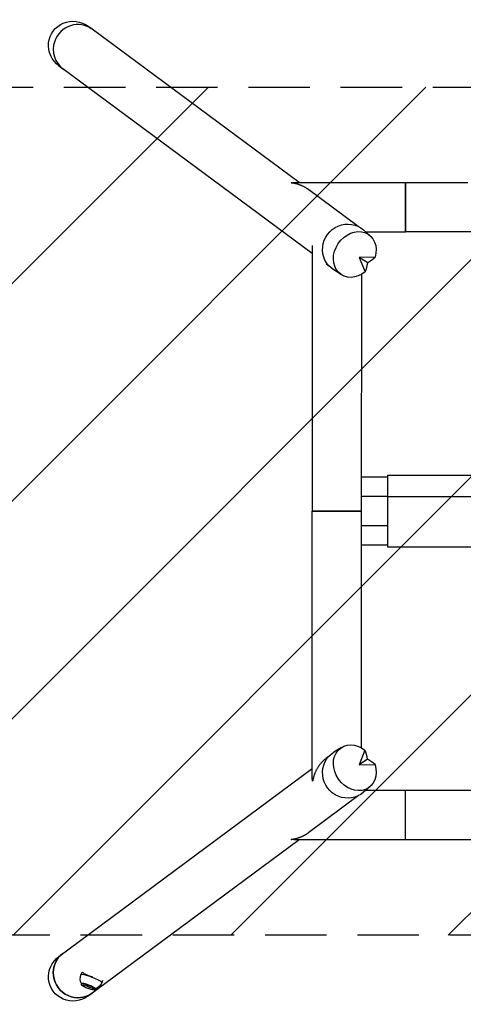
# Model space of a CAD drawing. Units: millimetres. Extents: x -4300 to 4300, y -1017 to 1017.
# Drawn here: x -1760 to -844, y -1017 to 1014 of the extents above; entities that cross this region are included whole.
import ezdxf

# ---------------------------------------------------------------- set-up
doc = ezdxf.new("R2010")
doc.units = ezdxf.units.MM
doc.header["$LTSCALE"] = 20
doc.linetypes.add('HIDDEN', pattern=[9.525, 6.35, -3.175])
for name, color, linetype in [('2d', 230, 'Continuous'), ('AS-Free_Space', 31, 'HIDDEN'), ('AS-Free_Space_Hatch', 31, 'Continuous'), ('AS-SafetyZone', 5, 'HIDDEN')]:
    doc.layers.add(name, color=color, linetype=linetype)

msp = doc.modelspace()

# ---------------------------------------------------------------- hatches: boundary and pattern name
at = {"layer": 'AS-Free_Space_Hatch'}
h = msp.add_hatch(dxfattribs=at)
h.set_pattern_fill('ANSI31', color=256, scale=100, angle=180, style=0)
h.paths.add_polyline_path([(-4300, -875), (-4300, 875), (4300, 875), (4300, -875)])

# ---------------------------------------------------------------- linework, layer by layer
at = {"layer": '2d'}
for p, q in [((-1618.2, 1000.3), (-1612.2, 995.8)), ((-1182.8, 677.7), (-1610.2, 994.4)), ((-1678.7, 918.7), (-1670.7, 912.7)), ((-1155.8, 531.2), (-1670.7, 912.8)), ((-1193.6, 677.7), (-963.3, 677.7)), ((-963.2, 677.6), (-963.2, 576)), ((-834.1, 677.6), (-963.2, 677.6)), ((-1060.5, 587.1), (-1165.7, 665.1)), ((-1036.3, 568.2), (-1049.9, 580.1)), ((-1045.3, 576.1), (-963.3, 576.1)), ((963.3, 576), (-963.2, 576)), ((-1155.8, 548.2), (-1155.9, 0.1)), ((-1120, 504.8), (-1126.8, 509.8)), ((-1025.7, 523.9), (-1058.6, 523.4)), ((-1058.6, 523.4), (-1046.1, 493.5)), ((-1040.9, 512.6), (-1058.6, 523.4)), ((-1095.1, 487.6), (-1111.1, 497.6)), ((-1054.2, 488.1), (-1054.3, 0.1)), ((-1000, 70), (-1054.3, 70)), ((-1000, 30), (-1054.3, 30)), ((-1110.4, 0), (-1110.4, 0.1)), ((-1089.6, 0.1), (-1089.6, 0)), ((-1054.1, 0), (-1155.7, 0)), ((-1155.7, -548.8), (-1155.7, 0)), ((-1054.1, -488.2), (-1054.1, 0)), ((-1000, -30), (-1054.1, -30)), ((-1000, -70), (-1054.1, -70)), ((-1120.4, -505.2), (-1126.6, -509.8)), ((-1095.3, -487.7), (-1111.1, -497.6)), ((-1046.9, -492.9), (-1058.7, -523.2)), ((-1041.4, -511.8), (-1058.7, -523.2)), ((-1058.7, -523.2), (-1025.9, -523)), ((-1678.7, -918.7), (-1155.7, -531.3)), ((-1036.2, -568.2), (-1049.9, -580.1)), ((-1060, -586.9), (-1162.4, -662.7)), ((-1045.3, -576), (-963.2, -576)), ((-963.2, -576), (963.3, -576)), ((-963.2, -677.6), (-963.2, -576)), ((-1618.2, -1000.3), (-1182.6, -677.6)), ((-1193.6, -677.6), (-963.2, -677.6)), ((-963.2, -677.6), (665.9, -677.6)), ((-1631.3, -951.7), (-1633.2, -956.7)), ((-1632.5, -975.2), (-1632.3, -974.6)), ((-1614.2, -960), (-1614.3, -960.3)), ((-1588.5, -968.6), (-1590.1, -972.9)), ((-1630.9, -978.5), (-1632.5, -975.6)), ((-1606.1, -987.8), (-1603, -986.6)), ((-1602.7, -986.4), (-1602.5, -985.8))]:
    msp.add_line(p, q, dxfattribs=at)
at = {"layer": '2d', "extrusion": (0, 0, -1)}
for centre, radius, start, end in [((1611.6, -964.8), 23, 334.2913, 20.5578), ((1611.6, -964.8), 23, 200.5578, 246.8244), ((1590, -907), 83, 286.1491, 294.9665)]:
    msp.add_arc(centre, radius, start, end, dxfattribs=at)
for centre, major_axis, ratio, start_param, end_param in [((-1648.5, 959.5), (41.9, -31), 0.97437, 1.570796, 4.712389), ((-1083.6, 541.1), (-30.7, -41.4), 0.974743, 6.206926, 9.501037), ((-1067.8, 529.5), (28.8, 40.9), 0.818459, 1.915581, 7.449175), ((-1067.8, -529.5), (-29.2, 40.6), 0.818433, 1.964158, 7.497752), ((-1083.6, -541.1), (30.7, -41.4), 0.974743, 6.206926, 9.501037), ((-1640.4, -953.6), (30.2, -40.8), 0.97437, 0, 3.141593), ((-1648.5, -959.5), (-41.9, -31), 0.97437, 4.712389, 7.853982), ((-1617.6, -980.8), (-14.9, 5.6), 0.142386, 6.125547, 9.582417), ((-1611.6, -964.8), (19.7, 11.8), 0.97437, 0.885419, 1.693455), ((-1618.4, -982.9), (-12.5, 4.7), 0.142386, 5.208661, 10.499303)]:
    msp.add_ellipse(centre, major_axis=major_axis, ratio=ratio, start_param=start_param, end_param=end_param, dxfattribs=at)
at = {"layer": '2d'}
for centre, major_axis, ratio, start_param, end_param in [((-1640.4, 953.6), (30.2, 40.8), 0.974378, 0, 1.877872), ((-1640.4, 953.6), (30.2, 40.8), 0.97437, 1.876534, 3.189418), ((-963.3, 626.9), (0, 50.8), 0.000024, 0, 6.283185), ((-1064.2, 529.1), (-3.1, -57.3), 0.43564, 0.922394, 1.301885), ((-1066.2, 526.1), (51.5, 22), 0.420347, -1.243633, -0.864142), ((-1064.1, -529.1), (-3.6, 57), 0.432719, -1.29096, -0.911469), ((-1066.3, -526), (52, -21.6), 0.423255, 0.875435, 1.254926), ((-1640.4, -953.6), (-30.2, 40.8), 0.97437, 0, 3.141593), ((-1611.6, -964.8), (21.5, -8.1), 0.142386, 1.747662, 3.141593), ((-1617.4, -980.2), (14.9, -5.6), 0.142386, 0, 3.141593), ((-1611.6, -964.8), (21.5, -8.1), 0.142386, 0.176866, 1.747662), ((-1611.6, -964.8), (21.5, -8.1), 0.142386, 0, 0.176866)]:
    msp.add_ellipse(centre, major_axis=major_axis, ratio=ratio, start_param=start_param, end_param=end_param, dxfattribs=at)
msp.add_ellipse((-1105.1, 0.1), major_axis=(50.8, 0), ratio=0.000029, dxfattribs=at)
for points, weights in [([(-1199.3, 677.2), (-1197.5, 677.6), (-1195.5, 677.7), (-1193.6, 677.7)], [1, 0.957337723097, 0.917405550999, 0.880203483708]), ([(-1159.3, 660.3), (-1171.5, 670.5), (-1185.8, 675.7), (-1199.3, 677.2)], [0.603708235876, 0.686379407148, 0.818476661855, 1]), ([(-1126.6, -509.8), (-1143.2, -522), (-1152.1, -540), (-1154.8, -556.9)], [0.552214172699, 0.625122640517, 0.774384582951, 1]), ([(-1154.8, -556.9), (-1155.4, -554.3), (-1155.7, -551.5), (-1155.7, -548.8)], [1, 0.943846782228, 0.892423340255, 0.845729674082]), ([(-1199.3, -677.2), (-1187, -675.8), (-1174, -671.3), (-1162.4, -662.7)], [1, 0.831990663052, 0.706322032056, 0.622994107013]), ([(-1193.6, -677.6), (-1195.5, -677.6), (-1197.4, -677.5), (-1199.3, -677.2)], [0.880181356507, 0.917389716861, 0.957329264691, 1])]:
    msp.add_rational_spline(points, weights, degree=3, dxfattribs=at)
for points, knots in [([(-1000, 74), (-1000, 74), (-1000, 73.9), (-1000, 69.3), (-1000, 66.2), (-1000, 59.9), (-1000, 57.2), (-1000, 52.7), (-1000, 51.3), (-1000, 48.9), (-1000, 48.2), (-1000, 46.7), (-1000, 45.9), (-1000, 45.2), (-1000, 42.4), (-1000, 39.7), (-1000, 35.6), (-1000, 34.2), (-1000, 31.7), (-1000, 30.8), (-1000, 30)], [1094.56392, 1094.56392, 1094.56392, 1094.56392, 1101.840018, 1101.840018, 1107.845465, 1107.845465, 1111.836946, 1111.836946, 1114.151901, 1114.151901, 1115.771523, 1115.771523, 1118.046952, 1118.046952, 1118.046952, 1126.99442, 1126.99442, 1132.231968, 1132.231968, 1137.22396, 1137.22396, 1137.22396, 1137.22396]), ([(-1000, 74), (-984.9, 74), (-969.8, 74), (-939.6, 74), (-924.5, 74), (-894.6, 74), (-879.7, 74), (-850.1, 74), (-833.9, 74), (-801.1, 74), (-784.9, 74), (-768.7, 74)], [0, 0, 0, 0, 0.2, 0.2, 0.4, 0.4, 0.6, 0.6, 0.8, 0.8, 0.9900756, 0.9900756, 0.9900756, 0.9900756]), ([(-1000, 30), (-1000, 29.8), (-1000, 29.6), (-1000, 18.6), (-1000, 8.6), (-1000, -6.8), (-1000, -12.5), (-1000, -20.5), (-1000, -23), (-1000, -26.2), (-1000, -27.1), (-1000, -28.6), (-1000, -29.1), (-1000, -31.9), (-1000, -38.5), (-1000, -52), (-1000, -56.8), (-1000, -65), (-1000, -68.2), (-1000, -72.6), (-1000, -73.8), (-1000, -74), (-1000, -74), (-1000, -74)], [19.177008, 19.177008, 19.177008, 19.177008, 20.363301, 20.363301, 90.936171, 90.936171, 139.009397, 139.009397, 163.832644, 163.832644, 174.169047, 174.169047, 182.302105, 182.302105, 215.871525, 215.871525, 239.827344, 239.827344, 264.88359, 264.88359, 290.919237, 290.919237, 293.813443, 293.813443, 293.813443, 293.813443]), ([(-1000, 30), (-976.1, 30), (-952.1, 30), (-916.5, 30), (-904.7, 30), (-887, 30), (-881.1, 30), (-872.4, 30), (-869.4, 30), (-865.1, 30), (-863.6, 30), (-861.4, 30), (-860.7, 30), (-859.6, 30), (-859.2, 30), (-858.7, 30), (-858.5, 30), (-858.2, 30), (-858.2, 30), (-858, 30), (-857.9, 30), (-857.7, 30), (-857.6, 30), (-857.3, 30), (-857.2, 30), (-856.9, 30), (-856.6, 30), (-856, 30), (-855.5, 30), (-854.1, 30), (-853.2, 30), (-850.4, 30), (-848.6, 30), (-843, 30), (-839.3, 30), (-828.1, 30), (-820.7, 30), (-798.2, 30), (-783, 30), (-767.9, 30)], [0, 0, 0, 0, 0.339623, 0.339623, 0.509434, 0.509434, 0.59434, 0.59434, 0.636793, 0.636793, 0.658019, 0.658019, 0.668632, 0.668632, 0.673939, 0.673939, 0.676592, 0.676592, 0.677919, 0.677919, 0.679246, 0.679246, 0.680499, 0.680499, 0.681752, 0.681752, 0.684257, 0.684257, 0.689269, 0.689269, 0.699293, 0.699293, 0.71934, 0.71934, 0.759434, 0.759434, 0.839623, 0.839623, 1, 1, 1, 1]), ([(-1000, -74), (-984.9, -74), (-969.8, -74), (-939.6, -74), (-924.5, -74), (-894.6, -74), (-879.7, -74), (-850.1, -74), (-833.9, -74), (-801.1, -74), (-784.9, -74), (-768.7, -74)], [0, 0, 0, 0, 0.2, 0.2, 0.4, 0.4, 0.6, 0.6, 0.8, 0.8, 0.9900756, 0.9900756, 0.9900756, 0.9900756]), ([(-1614.2, -960), (-1614.9, -959.8), (-1615.6, -959.5), (-1616.6, -959.1), (-1616.9, -959), (-1617.6, -958.7), (-1617.9, -958.6), (-1619.6, -957.9), (-1620.8, -957.3), (-1622.2, -956.6), (-1622.5, -956.5), (-1623.1, -956.2), (-1623.3, -956), (-1624.1, -955.6), (-1624.6, -955.3), (-1626, -954.5), (-1626.8, -954), (-1628.3, -953), (-1628.9, -952.6), (-1629.7, -952.1), (-1629.9, -951.9), (-1630.3, -951.7), (-1630.5, -951.5), (-1630.8, -951.3), (-1630.9, -951.3), (-1631, -951.3)], [0.10941499, 0.10941499, 0.10941499, 0.10941499, 0.11169376, 0.11169376, 0.11283315, 0.11283315, 0.11397253, 0.11397253, 0.11853008, 0.11853008, 0.11966947, 0.11966947, 0.12080885, 0.12080885, 0.12308763, 0.12308763, 0.12764517, 0.12764517, 0.13220272, 0.13220272, 0.13448149, 0.13448149, 0.13676027, 0.13676027, 0.13977844, 0.13977844, 0.13977844, 0.13977844]), ([(-1608.5, -961.7), (-1608.9, -961.6), (-1609.4, -961.5), (-1610.5, -961.2), (-1611.3, -960.9), (-1612.7, -960.5), (-1613.5, -960.2), (-1614.2, -960)], [0.103510663, 0.103510663, 0.103510663, 0.103510663, 0.104857625, 0.104857625, 0.107136306, 0.107136306, 0.109414988, 0.109414988, 0.109414988, 0.109414988])]:
    msp.add_open_spline(points, degree=3, knots=knots, dxfattribs=at)
at = {"layer": 'AS-Free_Space', "flags": 128}
msp.add_lwpolyline([(-4300, -875), (-4300, 875), (4300, 875), (4300, -875), (-4300, -875)], close=True, dxfattribs=at)
at = {"layer": 'AS-SafetyZone', "flags": 128}
msp.add_lwpolyline([(-4300, -875), (-4300, 875), (4300, 875), (4300, -875), (-4300, -875)], close=True, dxfattribs=at)

doc.saveas('drawing.dxf')
